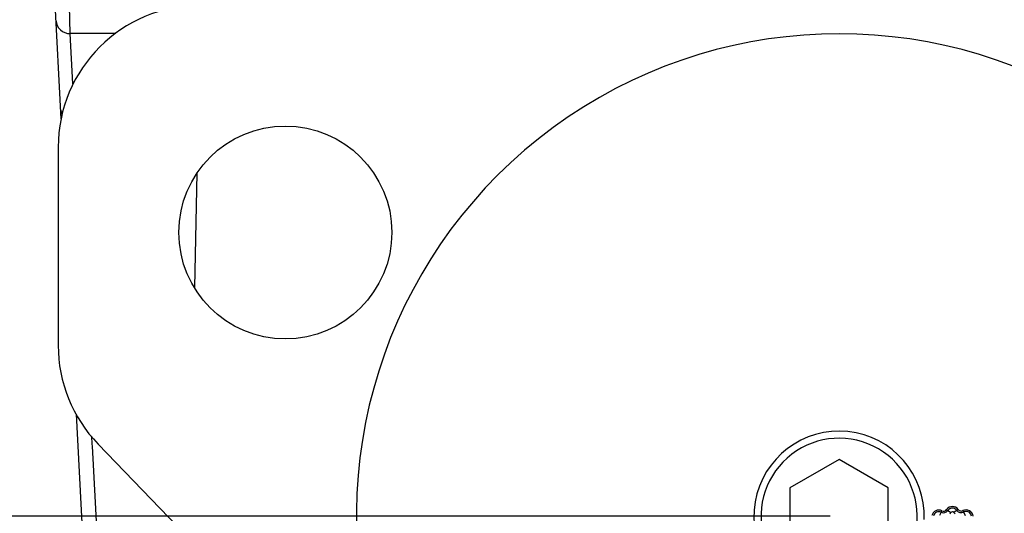
# Model space of a CAD drawing. Units: millimetres. Extents: x -372 to 1446, y -404 to 598.
# Drawn here: x 562 to 631, y 111 to 146 of the extents above; entities that cross this region are included whole.
import ezdxf

# ---------------------------------------------------------------- set-up
doc = ezdxf.new("R2010")
doc.units = ezdxf.units.MM
doc.header["$LTSCALE"] = 16.335
doc.header["$PDMODE"] = 3
doc.header["$PDSIZE"] = 0.3125
doc.layers.get('0').update_dxf_attribs({"linetype": 'CONTINUOUS'})
doc.layers.get('Defpoints').update_dxf_attribs({"linetype": 'CONTINUOUS'})
doc.styles.get("Standard").update_dxf_attribs({"font": 'SimSun Regular.ttf', "width": 0.8})
doc.dimstyles.new('ISO-25', dxfattribs={"dimtxt": 13, "dimasz": 12, "dimexe": 1.25, "dimexo": 0.625, "dimtad": 1, "dimdsep": 46, "dimtxsty": 'Standard', "dimblk": 'CLOSEDBLANK', "dimcen": 2.5, "dimadec": 0, "dimazin": 0, "dimtfac": 1, "dimtmove": 0, "dimatfit": 3, "dimldrblk": 'CLOSEDBLANK', "dimfxl": 1, "dimarcsym": 0})

# ---------------------------------------------------------------- blocks, each defined once
blk = doc.blocks.new('_ClosedBlank')
at = {"color": 0, "linetype": 'ByBlock', "lineweight": -2}
for p, q in [((-1, 0.1667), (0, 0)), ((-1, 0.1667), (-1, -0.1667)), ((0, 0), (-1, -0.1667))]:
    blk.add_line(p, q, dxfattribs=at)
blk = doc.blocks.new('*D9')
at = {"color": 0, "lineweight": -2, "transparency": 16777216}
for p, q in [((540.422, 297.482), (520.626, 297.482)), ((521.876, 122.971), (521.876, 285.482)), ((618.792, 110.971), (520.626, 110.971))]:
    blk.add_line(p, q, dxfattribs=at)
at = {"layer": 'Defpoints', "color": 0, "transparency": 16777216}
for p in [(521.876, 297.482), (541.047, 297.482), (619.417, 110.971)]:
    blk.add_point(p, dxfattribs=at)
at = {"color": 0, "lineweight": -2, "transparency": 16777216, "xscale": 12, "yscale": 12, "zscale": 12}
for p, rotation in [((521.876, 297.482), 90), ((521.876, 110.971), 270)]:
    blk.add_blockref('_ClosedBlank', p, dxfattribs=dict(at, rotation=rotation))
at = {"color": 0, "transparency": 16777216, "insert": (513.234, 204.226), "char_height": 13, "attachment_point": 5, "rotation": 90}
blk.add_mtext('186.51mm [7.34in]', dxfattribs=at)

msp = doc.modelspace()

# ---------------------------------------------------------------- linework, layer by layer
at = {"color": 7, "linetype": 'Continuous'}
for p, q in [((564.625, 138.973), (563.522, 160.016)), ((565.259, 144.977), (565.208, 146.935)), ((568.485, 144.977), (565.259, 144.977)), ((565.45, 141.433), (565.259, 144.977)), ((564.417, 136.971), (564.417, 123.012)), ((574.042, 127.095), (574.21, 135.139)), ((568.112, 72.424), (565.715, 118.172)), ((566.817, 116.045), (566.786, 116.627)), ((566.824, 115.917), (566.817, 116.045)), ((567.157, 109.731), (566.824, 115.917)), ((567.224, 116.065), (587.441, 95.136)), ((619.417, 114.971), (615.953, 112.971)), ((622.881, 112.971), (619.417, 114.971)), ((615.953, 112.971), (615.953, 108.971)), ((622.881, 108.971), (622.881, 112.971)), ((626.656, 111.357), (626.494, 111.021)), ((626.987, 111.445), (627.295, 111.234)), ((627.804, 111.452), (627.5, 111.236)), ((628.136, 111.371), (628.305, 111.038))]:
    msp.add_line(p, q, dxfattribs=at)
msp.add_circle((580.417, 130.971), 7.5, dxfattribs=at)
for centre, radius, start, end in [((574.417, 136.971), 10, 90, 180), ((565.259, 145.977), 1, 182.9973, 269.99986), ((619.417, 110.971), 34, 347.59472, 192.40528), ((565.289, 139.676), 0.7, 182.98891, 211.27444), ((574.417, 123.012), 10, 180, 224.00837), ((619.417, 110.971), 6, 357.91988, 256.45134), ((619.417, 110.971), 5.5, 352.11107, 262.70246), ((627.398, 111.164), 0.498, 35.4252, 145.64444), ((626.439, 110.909), 0.498, 64.14823, 167.08638), ((626.439, 110.909), 0.384, 64.14823, 167.08638), ((626.771, 111.593), 0.376, 244.14823, 325.64444), ((626.771, 111.593), 0.262, 244.14823, 325.64444), ((627.398, 111.164), 0.384, 35.4252, 145.64444), ((626.771, 111.593), 0.636, 313.86954, 325.64444), ((627.398, 111.164), 0.124, 35.4252, 145.64444), ((628.017, 111.604), 0.636, 215.4252, 227.20011), ((628.017, 111.604), 0.376, 215.4252, 296.92142), ((628.017, 111.604), 0.262, 215.4252, 296.92142), ((628.362, 110.927), 0.498, 6.70218, 116.92141), ((628.362, 110.927), 0.384, 6.70218, 116.92141)]:
    msp.add_arc(centre, radius, start, end, dxfattribs=at)

# ---------------------------------------------------------------- dimensions: what is measured, and where the dimension line sits
at = {"color": 3}
dim = msp.add_linear_dim(base=(521.876, 297.482), p1=(619.417, 110.971), p2=(541.047, 297.482), angle=90, dimstyle='ISO-25', override={"dimpost": 'mm'}, dxfattribs=at)
dim.commit()
dim.dimension.update_dxf_attribs({"geometry": '*D9', "text_midpoint": (513.234, 204.226)})

doc.saveas('drawing.dxf')
